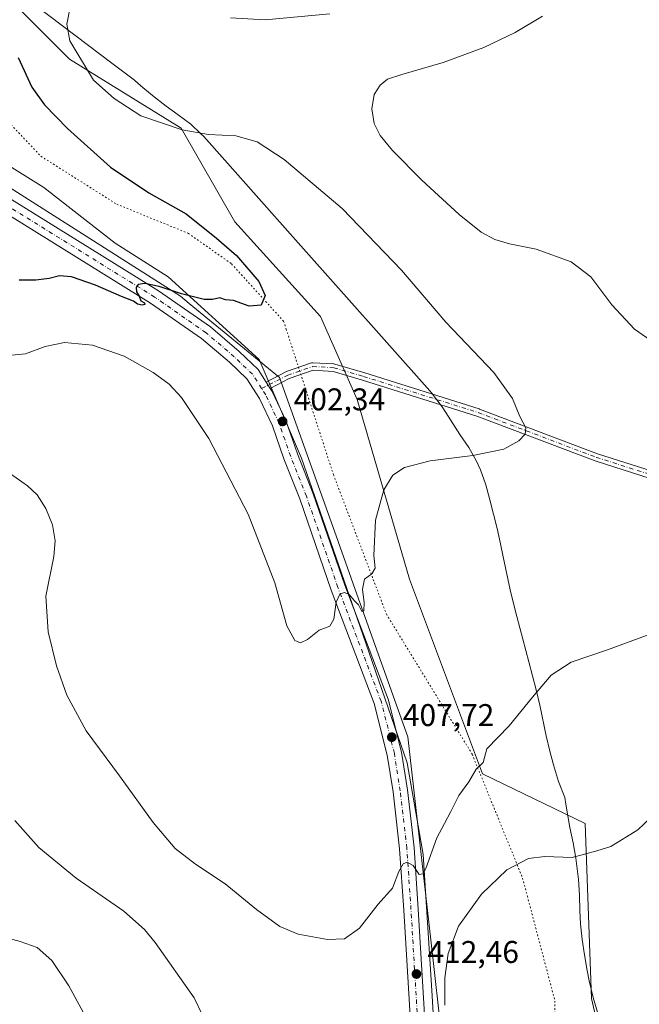
# Model space of a CAD drawing. Units: metres. Extents: x 601063 to 604541, y 4699092 to 4701456.
# Drawn here: x 603392 to 603589, y 4700504 to 4700818 of the extents above; entities that cross this region are included whole.
import ezdxf

# ---------------------------------------------------------------- set-up
doc = ezdxf.new("R2010")
doc.units = ezdxf.units.M
doc.header["$MEASUREMENT"] = 0
doc.linetypes.add('DGN Style 4', pattern=[2.6384748266838614, 1.318413404963828, -0.6592067024819142, 0.001648016756204785, -0.6592067024819142])
doc.linetypes.add('DGN Style 5', pattern=[1.1536117293433497, 0.4944050268614355, -0.6592067024819142])
for name, color, linetype, lineweight in [('Camino Cxs', 7, 'Continuous', 0), ('Camino eje', 30, 'DGN Style 4', 13), ('Cultivos herbáceos CxS', 92, 'Continuous', 0), ('Curva de nivel maestra', 30, 'Continuous', 30), ('Curva de nivel normal', 30, 'Continuous', 0), ('Instalación de energía eléctrica Cxs', 135, 'Continuous', 0), ('Pastizal CxS', 92, 'Continuous', 0), ('Pista no pavimentada Cxs', 111, 'Continuous', 0), ('Pista no pavimentada eje', 91, 'DGN Style 4', 0), ('Punto de cota en terreno', 7, 'Continuous', 0), ('Rótulo de punto de cota en terreno', 7, 'Continuous', 0), ('Vía pecuaria CxS', 92, 'Continuous', 13), ('Vía pecuaria eje', 92, 'DGN Style 5', 0)]:
    doc.layers.add(name, color=color, linetype=linetype, lineweight=lineweight)
doc.styles.add('Style-Arial', font='txt')

# ---------------------------------------------------------------- blocks, each defined once
blk = doc.blocks.new('*U8')
at = {"layer": 'Cultivos herbáceos CxS', "color": 92, "linetype": 'Continuous', "lineweight": 0}
blk.add_polyline3d([(603583.7962999997, 4700464.318299999, 417.5709999999963), (603574.2092000004, 4700505.8081, 417.6928999999946), (603572.2638999998, 4700561.5767, 414.0310999999929), (603539.5285, 4700577.4343, 410.2810999999929), (603516.1942999996, 4700639.412500001, 407.0737999999984), (603499.5324999997, 4700696.735500001, 402.2710999999982), (603487.8179000001, 4700723.103499999, 401.2835999999952), (603460.4845000004, 4700753.378900001, 401.3369999999995), (603443.4029000001, 4700783.165899999, 405.749100000001), (603407.7704999996, 4700805.1393, 404.5541999999987), (603364.6643000003, 4700848.265100001, 394.0391999999993)], dxfattribs=at)
blk = doc.blocks.new('*U10')
at = {"layer": 'Cultivos herbáceos CxS', "color": 92, "linetype": 'Continuous', "lineweight": 0}
blk.add_polyline3d([(603096.1826999999, 4701134.513300001, 392.7299000000057), (603144.4177000001, 4701080.470899999, 390.6858000000066), (603165.6750999996, 4701053.4867, 390.2483999999968), (603183.7346999999, 4701024.390500001, 390.6624000000011), (603185.6863000002, 4701005.8347, 391.5124000000069), (603182.7577000001, 4700967.7467, 390.9213000000018), (603201.3826000001, 4700965.9145, 390.459799999997), (603231.2083000002, 4700961.7051, 391.0935000000027), (603254.4748999998, 4700942.324100001, 394.5111000000034), (603292.1063999999, 4700903.679500001, 394.530899999998), (603318.3136999998, 4700866.4583, 395.3401000000013), (603362.6156000001, 4700803.5669, 395.8242999999929), (603378.7959000003, 4700777.285900001, 396.8368000000046), (603399.6039000005, 4700764.295700001, 397.4943999999959), (603422.4124999996, 4700746.543299999, 398.5047999999952), (603439.2783000004, 4700735.7963, 399.5087000000058), (603468.2937000003, 4700709.4319, 401.2296999999962), (603481.7411000002, 4700678.014900001, 402.7318999999989), (603501.3371000001, 4700621.808900001, 405.7026000000042), (603515.4155000001, 4700580.932700001, 408.1263000000035), (603520.5188999996, 4700551.709899999, 409.8236000000034), (603523.3482999997, 4700508.3509, 413.2473999999929), (603524.4228999997, 4700490.1841, 414.0568000000058)], dxfattribs=at)
blk = doc.blocks.new('5PATER')
at = {"layer": 'Instalación de energía eléctrica Cxs', "linetype": 'Continuous', "lineweight": 0}
h = blk.add_hatch(color=51, dxfattribs=at)
edge = h.paths.add_edge_path()
edge.add_ellipse((0, 0), major_axis=(-0.1095731443231308, -0.1110710700762829), ratio=0.9994222409660322, start_angle=0, end_angle=360)

msp = doc.modelspace()

# ---------------------------------------------------------------- linework, layer by layer
at = {"layer": 'Camino Cxs', "color": 7, "linetype": 'Continuous', "lineweight": 0, "extrusion": (-0.01501869626206582, 0.02346757964802038, 0.9996117803767879), "elevation": 101652.5613437483, "flags": 128}
msp.add_lwpolyline([(-3042155.919625237, -3632593.108283986), (-3042155.919625237, -3632590.696392925)], dxfattribs=at)
at = {"layer": 'Camino Cxs', "color": 7, "linetype": 'Continuous', "lineweight": 0}
for points in [[(603592.8997, 4700671.556299999, 407.7085999999982), (603575.4371999997, 4700677.112600001, 406.6782999999996), (603575.3832, 4700677.131200001, 406.6747999999934), (603537.7040999997, 4700691.409499999, 404.2896000000038), (603501.2352999998, 4700702.905099999, 402.1748999999982), (603491.8545000004, 4700705.641100001, 401.5578999999998), (603485.4828000005, 4700706.016000001, 401.3410000000004), (603477.8498999998, 4700703.3444, 401.5849000000017), (603471.7791999998, 4700700.235099999, 402.0195999999996), (603470.4795000004, 4700702.265799999, 401.9523999999947), (603476.8288000004, 4700705.517999999, 401.477899999998), (603476.9724000003, 4700705.58, 401.4670999999944), (603484.9168999996, 4700708.3606, 401.2333000000072), (603485.0691999998, 4700708.402899999, 401.2342000000062), (603485.2257000003, 4700708.424799999, 401.2360000000044), (603485.3838000001, 4700708.425899999, 401.2388000000064), (603492.1306999996, 4700708.028999999, 401.4812999999995), (603492.2686000001, 4700708.012900001, 401.4872000000032), (603492.3962000003, 4700707.983100001, 401.4927000000025), (603501.9211999997, 4700705.205, 402.1564999999973), (603501.9460000005, 4700705.1975, 402.1579000000056), (603538.4585999995, 4700693.688100001, 404.3120999999956), (603538.5157000005, 4700693.668500001, 404.3156000000017), (603576.1952999998, 4700679.390000001, 406.820000000007), (603593.5802999996, 4700673.858300001, 407.8150000000023)], [(603470.4795000004, 4700702.265799999, 401.9523999999947), (603476.8288000004, 4700705.517999999, 401.477899999998), (603476.9724000003, 4700705.58, 401.4670999999944), (603484.9168999996, 4700708.3606, 401.2333000000072), (603485.0691999998, 4700708.402899999, 401.2342000000062), (603485.2257000003, 4700708.424799999, 401.2360000000044), (603485.3838000001, 4700708.425899999, 401.2388000000064), (603492.1306999996, 4700708.028999999, 401.4812999999995), (603492.2686000001, 4700708.012900001, 401.4872000000032), (603492.3962000003, 4700707.983100001, 401.4927000000025), (603501.9211999997, 4700705.205, 402.1564999999973), (603501.9460000005, 4700705.1975, 402.1579000000056), (603538.4585999995, 4700693.688100001, 404.3120999999956), (603538.5157000005, 4700693.668500001, 404.3156000000017), (603576.1952999998, 4700679.390000001, 406.820000000007), (603593.5802999996, 4700673.858300001, 407.8150000000023)], [(603592.8997, 4700671.556299999, 407.7085999999982), (603575.4371999997, 4700677.112600001, 406.6782999999996), (603575.3832, 4700677.131200001, 406.6747999999934), (603537.7040999997, 4700691.409499999, 404.2896000000038), (603501.2352999998, 4700702.905099999, 402.1748999999982), (603491.8545000004, 4700705.641100001, 401.5578999999998), (603485.4828000005, 4700706.016000001, 401.3410000000004), (603477.8498999998, 4700703.3444, 401.5849000000017), (603471.7790999999, 4700700.235099999, 402.0195999999996)]]:
    msp.add_polyline3d(points, dxfattribs=at)
at = {"layer": 'Camino eje', "color": 30, "linetype": 'DGN Style 4', "lineweight": 13}
msp.add_polyline3d([(603469.0728000002, 4700700.197100001, 401.9646999999969), (603477.3757999997, 4700704.449899999, 401.5298000000039), (603485.3132999997, 4700707.228, 401.2854999999981), (603492.0602000002, 4700706.8311, 401.5123000000021), (603501.5851999996, 4700704.052999999, 402.1637000000046), (603538.0977999996, 4700692.543600001, 404.2690000000002), (603575.801, 4700678.256100001, 406.7397000000055), (603593.2635000005, 4700672.6998, 407.7605999999942), (603612.3135000002, 4700668.334200001, 408.7841000000044), (603632.9511000002, 4700665.159200001, 409.758799999996), (603660.3355, 4700662.777899999, 410.7075000000041), (603675.8136999998, 4700661.190400001, 411.0032000000065), (603697.2450000001, 4700656.4279, 411.3135000000038), (603721.8513000002, 4700649.284200001, 411.4422999999952)], dxfattribs=at)
at = {"layer": 'Cultivos herbáceos CxS', "color": 92, "linetype": 'Continuous', "lineweight": 0}
for points in [[(603096.1826999999, 4701134.513300001, 392.7299000000057), (603144.4177000001, 4701080.470899999, 390.6858000000066), (603165.6750999996, 4701053.4867, 390.2483999999968), (603183.7346999999, 4701024.390500001, 390.6624000000011), (603185.6863000002, 4701005.8347, 391.5124000000069), (603182.7577000001, 4700967.7467, 390.9213000000018), (603201.3826000001, 4700965.9145, 390.459799999997), (603231.2083000002, 4700961.7051, 391.0935000000027), (603254.4748999998, 4700942.324100001, 394.5111000000034), (603292.1063999999, 4700903.679500001, 394.530899999998), (603318.3136999998, 4700866.4583, 395.3401000000013), (603362.6156000001, 4700803.5669, 395.8242999999929), (603378.7959000003, 4700777.285900001, 396.8368000000046), (603399.6039000005, 4700764.295700001, 397.4943999999959), (603422.4124999996, 4700746.543299999, 398.5047999999952), (603439.2783000004, 4700735.7963, 399.5087000000058), (603468.2937000003, 4700709.4319, 401.2296999999962), (603481.7411000002, 4700678.014900001, 402.7318999999989), (603501.3371000001, 4700621.808900001, 405.7026000000042), (603515.4155000001, 4700580.932700001, 408.1263000000035), (603520.5188999996, 4700551.709899999, 409.8236000000034), (603523.3482999997, 4700508.3509, 413.2473999999929), (603524.4228999997, 4700490.1841, 414.0568000000058)], [(603364.6643000003, 4700848.265100001, 394.0391999999993), (603407.7704999996, 4700805.1393, 404.5541999999987), (603443.4029000001, 4700783.165899999, 405.749100000001), (603460.4845000004, 4700753.378900001, 401.3369999999995), (603487.8179000001, 4700723.103499999, 401.2835999999952), (603499.5324999997, 4700696.735500001, 402.2710999999982), (603516.1942999996, 4700639.412500001, 407.0737999999984), (603539.5285, 4700577.4343, 410.2810999999929), (603572.2638999998, 4700561.5767, 414.0310999999929), (603574.2092000004, 4700505.8081, 417.6928999999946), (603583.7962999997, 4700464.318299999, 417.5709999999963), (603601.8328999998, 4700434.199300001, 416.9002999999939)]]:
    msp.add_polyline3d(points, dxfattribs=at)
at = {"layer": 'Curva de nivel maestra', "color": 30, "linetype": 'Continuous', "lineweight": 30, "elevation": 400, "flags": 128}
msp.add_lwpolyline([(603391.4600000001, 4700805.6601), (603395.75, 4700796.280099999), (603399.8700000001, 4700790.670100001), (603407.1600000003, 4700783.120100001), (603420.9199999999, 4700770.720100001), (603433.1100000005, 4700762.5601), (603445.0099999999, 4700755.880100001), (603454.6500000004, 4700748.100099999), (603461.04, 4700742.550100001), (603468.1799999997, 4700734.270099999), (603470.1399999997, 4700729.850099999), (603468.9199999999, 4700726.720100001), (603465.0800000001, 4700726.4001), (603460.0800000001, 4700728.300100001), (603457.5, 4700728.4901), (603455.7800000003, 4700729.090100001), (603453.4000000004, 4700728.5701), (603450.7400000002, 4700728.530099999), (603447.7800000003, 4700729.3301), (603443.4600000001, 4700730.340100001), (603436.3799999999, 4700732.720100001), (603431.79, 4700733.6601), (603429.6799999997, 4700733.3301), (603429.0300000003, 4700732.390100001), (603429.1500000004, 4700731.0001), (603429.9800000006, 4700729.600099999), (603430.5800000001, 4700728.120100001), (603431.7599999999, 4700727.530099999), (603431.8700000001, 4700727.0101), (603430.9500000002, 4700726.7301), (603429.5199999996, 4700727.0601), (603428.1699999999, 4700728.030099999), (603424.3700000001, 4700729.540100001), (603416.1299999999, 4700733.190099999), (603408.4000000004, 4700735.780099999), (603404.6500000004, 4700736.100099999), (603401.3099999996, 4700735.280099999), (603397.0899999999, 4700734.780099999), (603391.7999999998, 4700734.720100001)], dxfattribs=at)
at = {"layer": 'Curva de nivel normal', "color": 30, "linetype": 'Continuous', "lineweight": 0, "flags": 128}
for points, elevation in [([(603388.3099999996, 4700710.690099999), (603393.7999999998, 4700711.3101), (603400.0599999996, 4700713.630100001), (603406.1699999999, 4700714.850099999), (603415.0800000001, 4700714.0001), (603425.2800000003, 4700710.4901), (603434.4900000002, 4700705.360099999), (603439.5899999999, 4700701.630100001), (603443.5, 4700697.360099999), (603452.2300000006, 4700684.280099999), (603464.75, 4700660.1601), (603473.2999999998, 4700638.3101), (603477.0999999996, 4700624.530099999), (603479.6299999999, 4700619.850099999), (603481.4800000006, 4700619.130100001), (603483.7400000002, 4700620.1601), (603487.4100000003, 4700623.220100001), (603490.8499999996, 4700624.5001), (603492.0599999996, 4700626.640100001), (603492.8200000003, 4700632.0801), (603493.9900000002, 4700634.690099999), (603495.4600000001, 4700635.1501), (603497.1299999999, 4700634.4101), (603498.6299999999, 4700632.520099999), (603500, 4700631.2301), (603500.9900000002, 4700629.1501), (603501.6900000004, 4700629.3201), (603501.7400000002, 4700631.9001), (603501.1799999997, 4700636.210100001), (603501.8399999999, 4700639.460100001), (603504.1699999999, 4700641.110099999), (603505.2599999999, 4700642.960100001), (603504.8700000001, 4700646.960100001), (603505.4000000004, 4700658.290100001), (603508.0800000001, 4700667.960100001), (603510.8700000001, 4700672.630100001), (603514.5899999999, 4700675.0101), (603522.8099999996, 4700677.130100001), (603536.3700000001, 4700678.860099999), (603546.2699999996, 4700680.9101), (603551.0300000003, 4700683.5001), (603553.1299999999, 4700685.6601), (603553.3200000003, 4700687.670100001), (603551.4199999999, 4700691.3101), (603549.0899999999, 4700696.9801), (603543.0599999996, 4700705.290100001), (603527.8099999996, 4700721.370100001), (603513.7000000002, 4700737.9101), (603494.75, 4700757.620100001), (603476.2999999998, 4700773.1801), (603467.6100000005, 4700778.8201), (603460.8099999996, 4700780.690099999), (603452.0800000001, 4700781.1801), (603443.7400000002, 4700782.6601), (603430.5899999999, 4700787.090100001), (603422, 4700792.610099999), (603415.4199999999, 4700798.5101), (603407.9000000004, 4700810.9801), (603406.9600000001, 4700816.3101), (603407.9600000001, 4700821.780099999)], 405), ([(603459.1100000005, 4700818.380100001), (603470.1399999997, 4700817.6801), (603490.7999999998, 4700819.6601)], 405), ([(603601.8899999997, 4700709.450099999), (603587.9299999997, 4700719.1601), (603580.7199999997, 4700726.920100001), (603574.0599999996, 4700735.7601), (603567.8099999996, 4700740.610099999), (603556.6100000005, 4700744.630100001), (603548.1200000001, 4700746.350099999), (603543.4000000004, 4700747.6601), (603539.0700000003, 4700750.0701), (603532.0800000001, 4700755.710100001), (603520.1399999997, 4700766.590100001), (603510.7599999999, 4700776.090100001), (603506.8700000001, 4700780.890100001), (603504.9800000006, 4700784.640100001), (603504.1500000004, 4700789.360099999), (603504.9600000001, 4700793.950099999), (603506.8499999996, 4700796.850099999), (603509.2300000006, 4700798.7501), (603513.7199999997, 4700800.300100001), (603526.9199999999, 4700804.090100001), (603539.9100000003, 4700808.880100001), (603549.9199999999, 4700813.6801), (603558.5700000003, 4700818.9101)], 410), ([(603385.2999999998, 4700675.550100001), (603394.4500000002, 4700669.200099999), (603397.4400000004, 4700666.360099999), (603400.2800000003, 4700661.960100001), (603402.3700000001, 4700656.800100001), (603403.2800000003, 4700651.630100001), (603402.75, 4700646.630100001), (603400.29, 4700633.970100001), (603400.9600000001, 4700622.6801), (603403.6399999997, 4700611.800100001), (603406.9699999997, 4700602.450099999), (603413.0800000001, 4700591.110099999), (603423.7100000001, 4700576.800100001), (603434.4800000006, 4700561.890100001), (603441.4400000004, 4700553.550100001), (603447.9900000002, 4700548.5601), (603457.4199999999, 4700542.3201), (603467.3899999997, 4700534.140100001), (603474.8200000003, 4700528.690099999), (603480.7400000002, 4700526.300100001), (603490.0800000001, 4700524.640100001), (603495.5099999999, 4700524.8101), (603500.3099999996, 4700528.220100001), (603506.2199999997, 4700535.9001), (603510.8200000003, 4700540.9901), (603512.8200000003, 4700546.2301), (603514.1699999999, 4700548.710100001), (603515.5199999996, 4700549.220100001), (603517.3399999999, 4700548.220100001), (603519.3099999996, 4700545.290100001), (603520.54, 4700545.5101), (603521.3799999999, 4700547.2301), (603524.9400000004, 4700557.030099999), (603527.3899999997, 4700561.520099999), (603529.4400000004, 4700565.360099999), (603531.9100000003, 4700570.5001), (603535.1500000004, 4700574.840100001), (603537.4900000002, 4700578.880100001), (603539.6600000003, 4700580.970100001), (603540.9199999999, 4700585.340100001), (603547.9900000002, 4700592.6801), (603555.4199999999, 4700601.850099999), (603561.4000000004, 4700608.8301), (603567.7300000006, 4700612.940099999), (603579.4000000004, 4700616.920100001), (603602.7300000006, 4700625.5601)], 410), ([(603527.4900000002, 4700503.630100001), (603527.4900000002, 4700512.4001), (603528.5800000001, 4700520.1601), (603531.8200000003, 4700528.860099999), (603539.2100000001, 4700539.050100001), (603547.2400000002, 4700546.7601), (603554.2000000002, 4700550.370100001), (603559.4000000004, 4700551.0101), (603568.0499999998, 4700550.7401), (603575.9500000002, 4700552.8301), (603580.4000000004, 4700554.280099999), (603589.0700000003, 4700559.4901), (603603.1100000005, 4700572.880100001)], 415.0000000000001), ([(603390.3399999999, 4700562.5601), (603398.04, 4700553.920100001), (603409.9500000002, 4700544.170100001), (603425.0999999996, 4700533.590100001), (603431.7199999997, 4700527.7501), (603435.0800000001, 4700523.6801), (603447.5199999996, 4700506.020099999), (603452.9100000003, 4700494.970100001)], 415.0000000000001), ([(603417.3600000005, 4700491.8301), (603407.6100000005, 4700509.790100001), (603402.1900000004, 4700517.9001), (603397.4400000004, 4700522.0001), (603392.1200000001, 4700523.9301), (603387.8499999996, 4700525.1501)], 420)]:
    msp.add_lwpolyline(points, dxfattribs=dict(at, elevation=elevation))
at = {"layer": 'Pastizal CxS', "color": 92, "linetype": 'Continuous', "lineweight": 0}
for points in [[(603100.2713000001, 4701178.2061, 390.4180999999954), (603135.9024999999, 4701130.840700001, 392.8205000000016), (603173.0577999996, 4701082.634299999, 386.7697000000044), (603200.5861000001, 4701049.210300001, 386.8947000000044), (603227.1760999998, 4701004.368899999, 386.7210999999952), (603259.3054999998, 4700970.8687, 389.7348000000056), (603290.6278999997, 4700940.8895, 391.4078000000009), (603312.1047, 4700917.450099999, 392.6500999999989), (603343.3428999997, 4700879.3629, 392.7250000000058), (603360.9134999998, 4700852.017700001, 393.8643000000012), (603364.6643000003, 4700848.265100001, 394.0391999999993), (603407.7704999996, 4700805.1393, 404.5541999999987), (603443.4029000001, 4700783.165899999, 405.749100000001), (603460.4845000004, 4700753.378900001, 401.3369999999995), (603487.8179000001, 4700723.103499999, 401.2835999999952), (603499.5324999997, 4700696.735500001, 402.2710999999982), (603516.1942999996, 4700639.412500001, 407.0737999999984), (603539.5285, 4700577.4343, 410.2810999999929), (603572.2638999998, 4700561.5767, 414.0310999999929), (603574.2092000004, 4700505.8081, 417.6928999999946), (603583.7962999997, 4700464.318299999, 417.5709999999963)], [(603524.4228999997, 4700490.1841, 414.0568000000058), (603523.3482999997, 4700508.3509, 413.2473999999929), (603520.5188999996, 4700551.709899999, 409.8236000000034), (603515.4155000001, 4700580.932700001, 408.1263000000035), (603501.3371000001, 4700621.808900001, 405.7026000000042), (603481.7411000002, 4700678.014900001, 402.7318999999989), (603468.2937000003, 4700709.4319, 401.2296999999962), (603439.2783000004, 4700735.7963, 399.5087000000058), (603422.4124999996, 4700746.543299999, 398.5047999999952), (603399.6039000005, 4700764.295700001, 397.4943999999959), (603378.7959000003, 4700777.285900001, 396.8368000000046), (603362.6156000001, 4700803.5669, 395.8242999999929), (603318.3136999998, 4700866.4583, 395.3401000000013), (603292.1063999999, 4700903.679500001, 394.530899999998), (603254.4748999998, 4700942.324100001, 394.5111000000034), (603231.2083000002, 4700961.7051, 391.0935000000027), (603201.3826000001, 4700965.9145, 390.459799999997), (603182.7577000001, 4700967.7467, 390.9213000000018), (603185.6863000002, 4701005.8347, 391.5124000000069), (603183.7346999999, 4701024.390500001, 390.6624000000011), (603165.6750999996, 4701053.4867, 390.2483999999968), (603144.4177000001, 4701080.470899999, 390.6858000000066), (603096.1826999999, 4701134.513300001, 392.7299000000057)], [(603096.1826999999, 4701134.513300001, 392.7299000000057), (603144.4177000001, 4701080.470899999, 390.6858000000066), (603165.6750999996, 4701053.4867, 390.2483999999968), (603183.7346999999, 4701024.390500001, 390.6624000000011), (603185.6863000002, 4701005.8347, 391.5124000000069), (603182.7577000001, 4700967.7467, 390.9213000000018), (603201.3826000001, 4700965.9145, 390.459799999997), (603231.2083000002, 4700961.7051, 391.0935000000027), (603254.4748999998, 4700942.324100001, 394.5111000000034), (603292.1063999999, 4700903.679500001, 394.530899999998), (603318.3136999998, 4700866.4583, 395.3401000000013), (603362.6156000001, 4700803.5669, 395.8242999999929), (603378.7959000003, 4700777.285900001, 396.8368000000046), (603399.6039000005, 4700764.295700001, 397.4943999999959), (603422.4124999996, 4700746.543299999, 398.5047999999952), (603439.2783000004, 4700735.7963, 399.5087000000058), (603468.2937000003, 4700709.4319, 401.2296999999962), (603481.7411000002, 4700678.014900001, 402.7318999999989), (603501.3371000001, 4700621.808900001, 405.7026000000042), (603515.4155000001, 4700580.932700001, 408.1263000000035), (603520.5188999996, 4700551.709899999, 409.8236000000034), (603523.3482999997, 4700508.3509, 413.2473999999929), (603524.4228999997, 4700490.1841, 414.0568000000058)], [(603364.6643000003, 4700848.265100001, 394.0391999999993), (603407.7704999996, 4700805.1393, 404.5541999999987), (603443.4029000001, 4700783.165899999, 405.749100000001), (603460.4845000004, 4700753.378900001, 401.3369999999995), (603487.8179000001, 4700723.103499999, 401.2835999999952), (603499.5324999997, 4700696.735500001, 402.2710999999982), (603516.1942999996, 4700639.412500001, 407.0737999999984), (603539.5285, 4700577.4343, 410.2810999999929), (603572.2638999998, 4700561.5767, 414.0310999999929), (603574.2092000004, 4700505.8081, 417.6928999999946), (603583.7962999997, 4700464.318299999, 417.5709999999963), (603601.8328999998, 4700434.199300001, 416.9002999999939)]]:
    msp.add_polyline3d(points, dxfattribs=at)
at = {"layer": 'Pista no pavimentada Cxs', "color": 111, "linetype": 'Continuous', "lineweight": 0, "extrusion": (-0.01501869626206582, 0.02346757964802038, 0.9996117803767879), "elevation": 101652.5613437483, "flags": 128}
msp.add_lwpolyline([(-3042155.919625237, -3632593.108283986), (-3042155.919625237, -3632590.696392925)], dxfattribs=at)
at = {"layer": 'Pista no pavimentada Cxs', "color": 111, "linetype": 'Continuous', "lineweight": 0}
for points in [[(603205.3630999997, 4700951.9834, 392.0146999999997), (603256.1010999996, 4700914.584899999, 395.4551999999967), (603284.9861000003, 4700893.914899999, 395.9823000000033), (603292.2883000001, 4700887.9649, 396.1391000000003), (603302.2681, 4700877.715299999, 396.195000000007), (603316.6310999999, 4700858.830900001, 395.9704999999958), (603326.3280999997, 4700846.440099999, 395.8285999999935), (603329.8951000003, 4700838.208699999, 395.9253999999929), (603332.9851000002, 4700830.624299999, 396.0283000000054), (603332.9851000002, 4700814.410499999, 396.5293999999994), (603331.9411000004, 4700806.5803, 397.0298999999941), (603332.6737000003, 4700802.553500001, 397.2685000000056), (603334.0513000004, 4700798.699300001, 397.4113999999972), (603336.0368999997, 4700795.120100001, 397.5302999999985), (603338.5778999999, 4700791.911499999, 397.647299999997), (603341.6067000004, 4700789.158500001, 397.6312999999937), (603345.0427000001, 4700786.9345, 397.622199999998), (603372.0909000002, 4700771.023700001, 397.8266000000003), (603436.1933000004, 4700731.290899999, 400.1738000000041), (603452.7405000003, 4700719.8147, 401.0161999999983), (603461.8727000002, 4700712.0253, 401.3902999999991), (603467.9401000004, 4700706.233700001, 401.6481000000058), (603470.4795000004, 4700702.265799999, 401.9523999999947)], [(603372.0909000002, 4700771.023700001, 397.8266000000003), (603436.1933000004, 4700731.290899999, 400.1738000000041), (603452.7405000003, 4700719.8147, 401.0161999999983), (603461.8727000002, 4700712.0253, 401.3902999999991), (603467.9401000004, 4700706.233700001, 401.6481000000058), (603470.4795000004, 4700702.265799999, 401.9523999999947), (603471.7791999998, 4700700.235099999, 402.0195999999996), (603472.4029000001, 4700699.260500001, 402.055600000007), (603476.7503000004, 4700690.022500001, 402.2541999999958), (603480.4785000002, 4700679.3707, 402.7344000000012), (603485.5072999997, 4700666.666300001, 403.2700000000041), (603495.5667000003, 4700637.546700001, 404.8646000000008), (603509.3592999997, 4700601.2083, 407.1447999999946), (603513.6518999999, 4700584.3071, 408.0445000000037), (603515.5274999999, 4700572.249100001, 408.5880999999936), (603517.6555000005, 4700553.8937, 409.6202999999951), (603518.9829000002, 4700534.250499999, 411.3539000000019), (603521.0975000003, 4700498.8303, 413.5114000000031)], [(603516.5107000005, 4700498.471100001, 413.2749999999942), (603514.3920999998, 4700533.9583, 410.9483000000037), (603513.0734999999, 4700553.4735, 409.7292000000016), (603510.9685000004, 4700571.6305, 408.6027999999933), (603509.1398999998, 4700583.385299999, 407.952099999995), (603504.9654999999, 4700599.8215, 407.0163999999932), (603491.2414999995, 4700635.9791, 404.8729000000022), (603481.1926999995, 4700665.0681, 403.4609000000055), (603476.1672999999, 4700677.763699999, 402.9006999999983), (603472.4870999996, 4700688.278700001, 402.3677000000025), (603468.3677000003, 4700697.032099999, 402.0179999999964), (603464.3639000002, 4700703.288100001, 401.7805999999982), (603458.7896999996, 4700708.609099999, 401.5866999999998), (603449.9301000005, 4700716.1657, 401.3325999999943), (603433.6690999996, 4700727.443499999, 400.417300000001), (603369.7127, 4700767.085899999, 398.0522999999957)], [(603516.5107000005, 4700498.471100001, 413.2749999999942), (603514.3920999998, 4700533.9583, 410.9483000000037), (603513.0734999999, 4700553.4735, 409.7292000000016), (603510.9685000004, 4700571.6305, 408.6027999999933), (603509.1398999998, 4700583.385299999, 407.952099999995), (603504.9654999999, 4700599.8215, 407.0163999999932), (603491.2414999995, 4700635.9791, 404.8729000000022), (603481.1926999995, 4700665.0681, 403.4609000000055), (603476.1672999999, 4700677.763699999, 402.9006999999983), (603472.4870999996, 4700688.278700001, 402.3677000000025), (603468.3677000003, 4700697.032099999, 402.0179999999964), (603464.3639000002, 4700703.288100001, 401.7805999999982), (603458.7896999996, 4700708.609099999, 401.5866999999998), (603449.9301000005, 4700716.1657, 401.3325999999943), (603433.6690999996, 4700727.443499999, 400.417300000001), (603369.7127, 4700767.085899999, 398.0522999999957)], [(603471.7790999999, 4700700.235099999, 402.0195999999996), (603472.4029000001, 4700699.260500001, 402.055600000007), (603476.7503000004, 4700690.022500001, 402.2541999999958), (603480.4785000002, 4700679.3707, 402.7344000000012), (603485.5072999997, 4700666.666300001, 403.2700000000041), (603495.5667000003, 4700637.546700001, 404.8646000000008), (603509.3592999997, 4700601.2083, 407.1447999999946), (603513.6518999999, 4700584.3071, 408.0445000000037), (603515.5274999999, 4700572.249100001, 408.5880999999936), (603517.6555000005, 4700553.8937, 409.6202999999951), (603518.9829000002, 4700534.250499999, 411.3539000000019), (603521.0975000003, 4700498.8303, 413.5114000000031), (603521.9839000005, 4700493.299699999, 413.7891999999993), (603523.5403000005, 4700487.919299999, 414.2283000000025), (603525.7437000005, 4700482.7697, 414.5200000000041), (603528.5607000003, 4700477.928500001, 414.8794999999955), (603531.9489000002, 4700473.4683, 415.198000000004), (603535.8576999997, 4700469.456499999, 415.4628999999986), (603540.2279000003, 4700465.9531, 415.6491999999998), (603574.2962999997, 4700424.6985, 415.998900000006), (603643.1039000005, 4700339.482899999, 412.2973999999958)]]:
    msp.add_polyline3d(points, dxfattribs=at)
at = {"layer": 'Pista no pavimentada eje', "color": 91, "linetype": 'DGN Style 4', "lineweight": 0}
for points in [[(603469.0728000002, 4700700.197100001, 401.9646999999969), (603466.1518999999, 4700704.7609, 401.7433000000019), (603460.3311000001, 4700710.317299999, 401.5148999999947), (603451.3353000004, 4700717.9901, 401.1888000000035), (603434.9310999997, 4700729.3673, 400.3165000000009), (603370.9018999999, 4700769.0549, 397.9832000000025), (603343.9143000003, 4700784.9299, 397.8062000000064), (603340.1375000002, 4700787.3871, 397.877999999997), (603336.8147, 4700790.4301, 397.8735000000015), (603334.0355000002, 4700793.976700001, 397.7667999999976), (603331.8753000004, 4700797.9309, 397.6934000000037), (603330.3923000004, 4700802.185500001, 397.4321999999956), (603329.6266999999, 4700806.625700001, 397.1928000000044), (603330.6851000005, 4700814.563300001, 396.6888000000035), (603330.6851000005, 4700830.173699999, 396.1696999999986), (603327.7747, 4700837.317500001, 396.2180999999982), (603324.3350999998, 4700845.254899999, 396.0559000000067), (603314.8101000005, 4700857.425899999, 396.1560000000027), (603300.5225000001, 4700876.211300001, 396.2709999999934), (603290.7329000002, 4700886.265500001, 396.2148000000016), (603283.5891000004, 4700892.086300001, 396.0976999999984), (603254.7494999999, 4700912.723900001, 395.4723999999987), (603198.3931, 4700954.263499999, 391.5789999999979), (603194.1907000003, 4700957.953500001, 391.2597999999998)], [(603641.3065, 4700338.047700001, 412.4567999999999), (603572.5147000002, 4700423.2437, 416.0819999999949), (603538.6479000002, 4700464.2543, 415.6937000000034), (603534.1098999997, 4700467.937899999, 415.463699999993), (603530.0532999998, 4700472.1459, 415.1716000000015), (603526.5384999998, 4700476.816099999, 414.8371000000043), (603523.6174999997, 4700481.878900001, 414.5083000000013), (603521.3339000001, 4700487.259500001, 414.0709000000061), (603519.7215, 4700492.877499999, 413.7396000000008), (603518.8041000003, 4700498.6501, 413.4391999999934), (603516.6875, 4700534.1043, 411.0415999999968), (603515.3645000001, 4700553.683499999, 409.6662999999971), (603513.2478999998, 4700571.939900001, 408.6698000000033), (603511.3958999999, 4700583.846100001, 407.989499999996), (603507.1624999996, 4700600.514900001, 407.085500000001), (603493.4040999999, 4700636.762900001, 404.9306999999972), (603483.3498999998, 4700665.8671, 403.4161000000022), (603478.3229, 4700678.567100001, 402.8337999999931), (603474.6187000005, 4700689.1505, 402.3222999999998), (603470.3853000002, 4700698.146299999, 402.0322000000015), (603469.0728000002, 4700700.197100001, 401.9646999999969)]]:
    msp.add_polyline3d(points, dxfattribs=at)
at = {"layer": 'Vía pecuaria CxS', "color": 92, "linetype": 'Continuous', "lineweight": 13}
for points in [[(603526.0032000003, 4700497.8947, 414.6233000000066), (603523.7503000004, 4700517.851500001, 413.6091000000015), (603515.6960000005, 4700589.198000001, 408.0008999999991), (603499.4683999997, 4700634.6317, 405.1598999999987), (603492.2895000001, 4700654.731000001, 403.8010000000068), (603474.7949999999, 4700703.711999999, 401.7259999999951), (603445.9916000003, 4700727.3419, 400.3871000000072), (603443.1830000002, 4700729.646000001, 400.227899999998), (603394.6978000002, 4700760.450800001, 397.9795000000013), (603333.6330000004, 4700799.248000001, 397.415599999993), (603338.3930000003, 4700832.348999999, 395.2839999999997), (603322.0815000003, 4700856.670399999, 395.405700000003), (603305.784, 4700880.971000001, 395.9443000000028), (603193.2589999996, 4700967.039999999, 390.7051999999967), (603190.9382999997, 4700979.649, 390.3239000000031), (603186.5899999999, 4701003.274, 391.5911000000052), (603184.5062999995, 4701007.551200001, 391.5684000000037), (603161.0690000001, 4701055.66, 390.5923999999941), (603120.0385999996, 4701118.079299999, 391.0482999999949), (603108.3427999998, 4701135.872, 391.3500000000058)], [(603526.0032000003, 4700497.8947, 414.6233000000066), (603523.7503000004, 4700517.851500001, 413.6091000000015), (603515.6960000005, 4700589.198000001, 408.0008999999991), (603499.4683999997, 4700634.6317, 405.1598999999987), (603492.2895000001, 4700654.731000001, 403.8010000000068), (603474.7949999999, 4700703.711999999, 401.7259999999951), (603445.9916000003, 4700727.3419, 400.3871000000072), (603443.1830000002, 4700729.646000001, 400.227899999998), (603394.6978000002, 4700760.450800001, 397.9795000000013), (603333.6330000004, 4700799.248000001, 397.415599999993), (603338.3930000003, 4700832.348999999, 395.2839999999997), (603322.0815000003, 4700856.670399999, 395.405700000003), (603305.784, 4700880.971000001, 395.9443000000028), (603193.2589999996, 4700967.039999999, 390.7051999999967), (603190.9382999997, 4700979.649, 390.3239000000031), (603186.5899999999, 4701003.274, 391.5911000000052), (603184.5062999995, 4701007.551200001, 391.5684000000037), (603161.0690000001, 4701055.66, 390.5923999999941), (603120.0385999996, 4701118.079299999, 391.0482999999949), (603108.3427999998, 4701135.872, 391.3500000000058)], [(603376.6200000001, 4700837.739, 396.0869999999995), (603421.767, 4700803.578000001, 407.2225000000035), (603428.5700000003, 4700798.431, 407.1821000000054), (603430.5300000003, 4700796.722999999, 407.1074999999983), (603434.2750000004, 4700793.613, 406.992499999993), (603438.6100000005, 4700790.183, 406.6524999999965), (603442.4550000001, 4700787.446000001, 406.3080000000046), (603446.4510000005, 4700784.446000001, 405.7436000000016), (603449.5683000004, 4700781.4967, 405.2290999999968), (603450.591, 4700780.528999999, 405.0561000000016), (603480.7446, 4700746.603599999, 402.4135999999999), (603522.6440000003, 4700699.463, 403.2571999999927), (603523.216, 4700698.819, 403.2902000000031), (603526.5860000001, 4700694.416999999, 403.6233999999968), (603527.8049999997, 4700692.537000001, 403.7507000000041), (603532.306, 4700685.596999999, 404.3534999999974), (603535.1129999999, 4700681.422, 404.8255000000063), (603537.5269999999, 4700677.048000001, 405.3270000000048), (603538.824, 4700674.244999999, 405.6168000000035), (603540.5300000003, 4700669.549000001, 406.107799999998), (603541.869, 4700664.725000001, 406.6209999999992), (603544.1529999999, 4700655.586999999, 407.459600000002), (603545.2419999996, 4700650.707000001, 407.8222999999998), (603546.1178000001, 4700646.5834, 408.0779999999941), (603548.3590000002, 4700636.030999999, 408.5705000000016), (603549.7275, 4700630.3983, 408.7976000000053), (603550.414, 4700627.573000001, 408.9342999999935), (603554.2819999997, 4700613.08, 409.6429999999964), (603556.5880000005, 4700604.166999999, 410.1306999999942), (603557.7180000005, 4700599.296, 410.4075000000012), (603559.8219999997, 4700589.515000001, 411.0274000000064), (603560.9560000002, 4700584.646000001, 411.4140999999945), (603562.1359999999, 4700580.209000001, 411.7896999999939), (603563.7589999996, 4700574.991000001, 412.2149000000064), (603565.7139999997, 4700569.832000001, 412.7731000000058), (603566.0779999997, 4700567.742000001, 413.0164999999979), (603567.3720000006, 4700560.317, 413.9943999999959), (603568.4119999995, 4700555.414999999, 414.4441999999981), (603569.2690000003, 4700550.488, 415.1671999999962), (603570.1459999997, 4700543.695, 416.6739999999991), (603570.4160000002, 4700538.704, 417.2774999999965), (603570.4919999996, 4700533.698999999, 417.4928000000073), (603570.7230000002, 4700529.585999999, 417.5589999999939), (603571.2869999995, 4700524.615, 417.5918999999994), (603572.0039999997, 4700519.664999999, 417.6490000000049), (603572.8640000002, 4700514.738, 417.7157000000007), (603573.5180000003, 4700511.437999999, 417.7439000000013), (603574.7419999996, 4700506.106000001, 417.8193000000028), (603576.3380000005, 4700500.668, 417.9242999999988)], [(603376.6200000001, 4700837.739, 396.0869999999995), (603421.767, 4700803.578000001, 407.2225000000035), (603428.5700000003, 4700798.431, 407.1821000000054), (603430.5300000003, 4700796.722999999, 407.1074999999983), (603434.2750000004, 4700793.613, 406.992499999993), (603438.6100000005, 4700790.183, 406.6524999999965), (603442.4550000001, 4700787.446000001, 406.3080000000046), (603446.4510000005, 4700784.446000001, 405.7436000000016), (603449.5683000004, 4700781.4967, 405.2290999999968), (603450.591, 4700780.528999999, 405.0561000000016), (603480.7446, 4700746.603599999, 402.4135999999999), (603522.6440000003, 4700699.463, 403.2571999999927), (603523.216, 4700698.819, 403.2902000000031), (603526.5860000001, 4700694.416999999, 403.6233999999968), (603527.8049999997, 4700692.537000001, 403.7507000000041), (603532.306, 4700685.596999999, 404.3534999999974), (603535.1129999999, 4700681.422, 404.8255000000063), (603537.5269999999, 4700677.048000001, 405.3270000000048), (603538.824, 4700674.244999999, 405.6168000000035), (603540.5300000003, 4700669.549000001, 406.107799999998), (603541.869, 4700664.725000001, 406.6209999999992), (603544.1529999999, 4700655.586999999, 407.459600000002), (603545.2419999996, 4700650.707000001, 407.8222999999998), (603546.1178000001, 4700646.5834, 408.0779999999941), (603548.3590000002, 4700636.030999999, 408.5705000000016), (603549.7275, 4700630.3983, 408.7976000000053), (603550.414, 4700627.573000001, 408.9342999999935), (603554.2819999997, 4700613.08, 409.6429999999964), (603556.5880000005, 4700604.166999999, 410.1306999999942), (603557.7180000005, 4700599.296, 410.4075000000012), (603559.8219999997, 4700589.515000001, 411.0274000000064), (603560.9560000002, 4700584.646000001, 411.4140999999945), (603562.1359999999, 4700580.209000001, 411.7896999999939), (603563.7589999996, 4700574.991000001, 412.2149000000064), (603565.7139999997, 4700569.832000001, 412.7731000000058), (603566.0779999997, 4700567.742000001, 413.0164999999979), (603567.3720000006, 4700560.317, 413.9943999999959), (603568.4119999995, 4700555.414999999, 414.4441999999981), (603569.2690000003, 4700550.488, 415.1671999999962), (603570.1459999997, 4700543.695, 416.6739999999991), (603570.4160000002, 4700538.704, 417.2774999999965), (603570.4919999996, 4700533.698999999, 417.4928000000073), (603570.7230000002, 4700529.585999999, 417.5589999999939), (603571.2869999995, 4700524.615, 417.5918999999994), (603572.0039999997, 4700519.664999999, 417.6490000000049), (603572.8640000002, 4700514.738, 417.7157000000007), (603573.5180000003, 4700511.437999999, 417.7439000000013), (603574.7419999996, 4700506.106000001, 417.8193000000028), (603576.3380000005, 4700500.668, 417.9242999999988)]]:
    msp.add_polyline3d(points, dxfattribs=at)
at = {"layer": 'Vía pecuaria eje', "color": 92, "linetype": 'DGN Style 5', "lineweight": 0}
msp.add_polyline3d([(603366.7478, 4700818.784800001, 395.645399999994), (603375.9266999997, 4700801.4132, 396.6490999999951), (603379.6761999996, 4700794.317100001, 396.8760000000038), (603398.6947999997, 4700774.230000001, 397.6824999999953), (603422.8420000002, 4700758.950999999, 398.6637999999948), (603445.7070000004, 4700749.655400001, 399.5286999999953), (603459.4901999999, 4700739.932399999, 399.9489000000031), (603476.0513000004, 4700721.661800001, 400.5675000000047), (603476.8634000003, 4700719.1655, 400.6120999999985), (603491.9714000003, 4700672.726299999, 402.9222000000009), (603508.8531, 4700628.2783, 406.2603999999992), (603536.2056999998, 4700583.616599999, 409.9293000000035), (603552.2732999995, 4700544.173000001, 417.1891999999934), (603553.7871000003, 4700538.4255, 417.9271000000008), (603562.5965999998, 4700504.9779, 417.2097000000067), (603561.9556, 4700479.9759, 416.7461000000039)], dxfattribs=at)

# ---------------------------------------------------------------- block references
at = {"layer": 'Cultivos herbáceos CxS', "color": 92, "linetype": 'Continuous', "lineweight": 0}
for name in ['*U8', '*U10']:
    msp.add_blockref(name, (0, 0), dxfattribs=at)
at = {"layer": 'Punto de cota en terreno', "color": 7, "linetype": 'Continuous', "lineweight": 0, "xscale": 10, "yscale": 10, "zscale": 10}
for p in [(603475.75, 4700689.710000001, 402.3399999999965), (603510.5700000003, 4700589.08, 407.7200000000012), (603518.4299999997, 4700513.58, 412.4600000000065)]:
    msp.add_blockref('5PATER', p, dxfattribs=at)

# ---------------------------------------------------------------- texts
at = {"layer": 'Rótulo de punto de cota en terreno', "color": 7, "linetype": 'Continuous', "lineweight": 0, "style": 'Style-Arial'}
for s, p in [('402,34', (603479.2778000003, 4700693.2378)), ('407,72', (603514.0977999996, 4700592.607799999)), ('412,46', (603521.9578, 4700517.107799999))]:
    msp.add_text(s, height=7.000000000000002, dxfattribs=at).set_placement(p)

doc.saveas('drawing.dxf')
